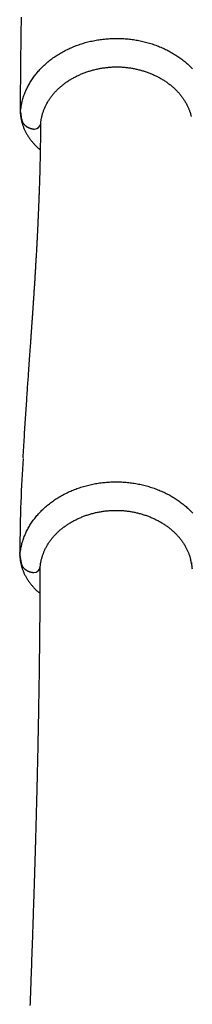
# Model space of a CAD drawing. Extents: x -4761 to 3449, y -2217 to 1626.
# Drawn here: x -4343 to -4275, y -419 to -31 of the extents above; entities that cross this region are included whole.
import ezdxf

# ---------------------------------------------------------------- set-up
doc = ezdxf.new("R2010")
doc.units = 0

msp = doc.modelspace()

# ---------------------------------------------------------------- linework, layer by layer
at = {"color": 7, "linetype": 'Continuous'}
for p, q in [((-4343.2, -67.4), (-4342.69, -70.37)), ((-4335.24, -71.23), (-4335.24, -71.87)), ((-4335.18, -71.92), (-4335.17, -71.84)), ((-4343.44, -240.36), (-4343.44, -240.95)), ((-4343.46, -241.56), (-4343.46, -241.29)), ((-4343.41, -242.34), (-4342.9, -245.31)), ((-4335.39, -246.86), (-4335.38, -246.78)), ((-4275.43, -247.49), (-4275.55, -245.19))]:
    msp.add_line(p, q, dxfattribs=at)
for points in [[(-4342.9, -30.07), (-4342.92, -31.4), (-4342.94, -32.74), (-4342.96, -34.09), (-4342.98, -35.46), (-4343, -36.83), (-4343.02, -38.2), (-4343.04, -39.58), (-4343.06, -40.97), (-4343.07, -42.35), (-4343.09, -43.73), (-4343.11, -45.11), (-4343.12, -46.49), (-4343.14, -47.85), (-4343.15, -49.22), (-4343.16, -50.57), (-4343.17, -51.92), (-4343.19, -53.27), (-4343.2, -54.6), (-4343.2, -55.93), (-4343.21, -57.25), (-4343.22, -58.56), (-4343.22, -59.86), (-4343.23, -61.16), (-4343.23, -62.45), (-4343.24, -63.74), (-4343.24, -65.03), (-4343.25, -66.32)], [(-4343.16, -67.3), (-4343.09, -66.79), (-4343.02, -66.27), (-4342.94, -65.75), (-4342.86, -65.24), (-4342.78, -64.73), (-4342.68, -64.22), (-4342.58, -63.72), (-4342.47, -63.23), (-4342.35, -62.75), (-4342.22, -62.27), (-4342.08, -61.8), (-4341.93, -61.33), (-4341.77, -60.88), (-4341.6, -60.43), (-4341.43, -59.99), (-4341.25, -59.55), (-4341.07, -59.12), (-4340.89, -58.7), (-4340.7, -58.29), (-4340.5, -57.88), (-4340.3, -57.47), (-4340.09, -57.07), (-4339.87, -56.68), (-4339.65, -56.28), (-4339.42, -55.89), (-4339.19, -55.5), (-4338.94, -55.11), (-4338.69, -54.73), (-4338.44, -54.34), (-4338.17, -53.96), (-4337.9, -53.58), (-4337.62, -53.21), (-4337.34, -52.84), (-4337.05, -52.47), (-4336.75, -52.1), (-4336.45, -51.74), (-4336.14, -51.38), (-4335.82, -51.02), (-4335.5, -50.67), (-4335.17, -50.32), (-4334.83, -49.97), (-4334.49, -49.63), (-4334.14, -49.29), (-4333.79, -48.96), (-4333.43, -48.63), (-4333.06, -48.3), (-4332.69, -47.98), (-4332.31, -47.66), (-4331.92, -47.34), (-4331.53, -47.03), (-4331.14, -46.73), (-4330.73, -46.43), (-4330.33, -46.13), (-4329.91, -45.84), (-4329.5, -45.55), (-4329.07, -45.27), (-4328.65, -44.99), (-4328.21, -44.72), (-4327.77, -44.45), (-4327.33, -44.18), (-4326.88, -43.93), (-4326.43, -43.67), (-4325.97, -43.43), (-4325.51, -43.18), (-4325.04, -42.95), (-4324.57, -42.72), (-4324.1, -42.49), (-4323.62, -42.27), (-4323.13, -42.06), (-4322.65, -41.85), (-4322.16, -41.64), (-4321.66, -41.45), (-4321.16, -41.26), (-4320.66, -41.07), (-4320.16, -40.89), (-4319.65, -40.72), (-4319.14, -40.55), (-4318.62, -40.39), (-4318.1, -40.23), (-4317.58, -40.08), (-4317.06, -39.94), (-4316.54, -39.8), (-4316.01, -39.67), (-4315.48, -39.55), (-4314.94, -39.43), (-4314.41, -39.32), (-4313.87, -39.21), (-4313.34, -39.11), (-4312.8, -39.02), (-4312.25, -38.93), (-4311.71, -38.85), (-4311.17, -38.78), (-4310.62, -38.71), (-4310.07, -38.65), (-4309.53, -38.6), (-4308.98, -38.55), (-4308.43, -38.51), (-4307.88, -38.48), (-4307.33, -38.45), (-4306.78, -38.43), (-4306.23, -38.41), (-4305.68, -38.41), (-4305.13, -38.4), (-4304.58, -38.41), (-4304.03, -38.42), (-4303.48, -38.44), (-4302.93, -38.46), (-4302.38, -38.49), (-4301.83, -38.53), (-4301.29, -38.58), (-4300.74, -38.63), (-4300.2, -38.68), (-4299.66, -38.75), (-4299.11, -38.82), (-4298.57, -38.89), (-4298.04, -38.97), (-4297.5, -39.06), (-4296.97, -39.16), (-4296.43, -39.26), (-4295.9, -39.37), (-4295.37, -39.48), (-4294.85, -39.6), (-4294.33, -39.72), (-4293.8, -39.86), (-4293.29, -39.99), (-4292.77, -40.14), (-4292.26, -40.29), (-4291.75, -40.44), (-4291.25, -40.6), (-4290.74, -40.77), (-4290.24, -40.94), (-4289.75, -41.12), (-4289.26, -41.31), (-4288.77, -41.49), (-4288.28, -41.69), (-4287.8, -41.89), (-4287.32, -42.1), (-4286.85, -42.31), (-4286.38, -42.52), (-4285.92, -42.74), (-4285.46, -42.97), (-4285, -43.2), (-4284.55, -43.44), (-4284.1, -43.68), (-4283.66, -43.93), (-4283.22, -44.18), (-4282.79, -44.44), (-4282.36, -44.7), (-4281.94, -44.96), (-4281.52, -45.23), (-4281.11, -45.51), (-4280.7, -45.78), (-4280.3, -46.07), (-4279.91, -46.35), (-4279.51, -46.65), (-4279.13, -46.94), (-4278.75, -47.24), (-4278.37, -47.54), (-4278, -47.85), (-4277.64, -48.16), (-4277.28, -48.48), (-4276.93, -48.79), (-4276.59, -49.12), (-4276.25, -49.44), (-4275.91, -49.77), (-4275.58, -50.1), (-4275.26, -50.44)], [(-4335.16, -71.91), (-4335.13, -71.64), (-4335.1, -71.37), (-4335.06, -71.1), (-4335.03, -70.82), (-4334.99, -70.55), (-4334.94, -70.27), (-4334.89, -70), (-4334.84, -69.72), (-4334.78, -69.44), (-4334.72, -69.16), (-4334.65, -68.88), (-4334.57, -68.6), (-4334.49, -68.32), (-4334.41, -68.04), (-4334.32, -67.75), (-4334.22, -67.47), (-4334.12, -67.18), (-4334.02, -66.89), (-4333.91, -66.61), (-4333.8, -66.32), (-4333.68, -66.03), (-4333.55, -65.74), (-4333.43, -65.46), (-4333.29, -65.17), (-4333.15, -64.89), (-4333.01, -64.6), (-4332.86, -64.32), (-4332.71, -64.04), (-4332.55, -63.75), (-4332.39, -63.47), (-4332.23, -63.2), (-4332.06, -62.92), (-4331.88, -62.64), (-4331.7, -62.37), (-4331.52, -62.1), (-4331.33, -61.83), (-4331.14, -61.56), (-4330.94, -61.3), (-4330.74, -61.04), (-4330.54, -60.78), (-4330.33, -60.52), (-4330.12, -60.26), (-4329.9, -60.01), (-4329.68, -59.76), (-4329.46, -59.51), (-4329.23, -59.27), (-4329, -59.02), (-4328.77, -58.78), (-4328.53, -58.55), (-4328.29, -58.31), (-4328.04, -58.08), (-4327.79, -57.85), (-4327.54, -57.63), (-4327.28, -57.4), (-4327.02, -57.18), (-4326.76, -56.97), (-4326.49, -56.75), (-4326.22, -56.54), (-4325.95, -56.33), (-4325.67, -56.12), (-4325.39, -55.92), (-4325.11, -55.72), (-4324.82, -55.52), (-4324.53, -55.32), (-4324.23, -55.13), (-4323.94, -54.94), (-4323.64, -54.75), (-4323.33, -54.57), (-4323.02, -54.39), (-4322.71, -54.21), (-4322.4, -54.03), (-4322.08, -53.86), (-4321.76, -53.69), (-4321.44, -53.52), (-4321.11, -53.35), (-4320.78, -53.19), (-4320.45, -53.03), (-4320.11, -52.88), (-4319.78, -52.72), (-4319.43, -52.57), (-4319.09, -52.43), (-4318.74, -52.28), (-4318.39, -52.15), (-4318.04, -52.01), (-4317.69, -51.88), (-4317.33, -51.75), (-4316.98, -51.62), (-4316.62, -51.5), (-4316.25, -51.38), (-4315.89, -51.27), (-4315.53, -51.15), (-4315.16, -51.05), (-4314.79, -50.94), (-4314.42, -50.84), (-4314.05, -50.75), (-4313.68, -50.66), (-4313.3, -50.57), (-4312.93, -50.48), (-4312.55, -50.4), (-4312.17, -50.33), (-4311.8, -50.25), (-4311.42, -50.18), (-4311.04, -50.12), (-4310.66, -50.06), (-4310.28, -50), (-4309.9, -49.95), (-4309.52, -49.9), (-4309.14, -49.86), (-4308.76, -49.82), (-4308.39, -49.78), (-4308.01, -49.75), (-4307.63, -49.72), (-4307.25, -49.7), (-4306.87, -49.68), (-4306.49, -49.66), (-4306.11, -49.65), (-4305.74, -49.64), (-4305.36, -49.64), (-4304.98, -49.64), (-4304.61, -49.65), (-4304.23, -49.65), (-4303.86, -49.67), (-4303.48, -49.68), (-4303.11, -49.7), (-4302.74, -49.73), (-4302.36, -49.76), (-4301.99, -49.79), (-4301.62, -49.83), (-4301.25, -49.87), (-4300.88, -49.91), (-4300.51, -49.96), (-4300.14, -50.01), (-4299.77, -50.07), (-4299.4, -50.13), (-4299.03, -50.19), (-4298.66, -50.26), (-4298.3, -50.33), (-4297.93, -50.4), (-4297.56, -50.48), (-4297.2, -50.56), (-4296.83, -50.65), (-4296.47, -50.74), (-4296.11, -50.83), (-4295.74, -50.93), (-4295.38, -51.03), (-4295.02, -51.14), (-4294.66, -51.25), (-4294.31, -51.36), (-4293.95, -51.48), (-4293.59, -51.6), (-4293.24, -51.72), (-4292.89, -51.85), (-4292.54, -51.98), (-4292.19, -52.11), (-4291.84, -52.25), (-4291.5, -52.39), (-4291.16, -52.54), (-4290.82, -52.69), (-4290.48, -52.84), (-4290.14, -53), (-4289.81, -53.16), (-4289.48, -53.32), (-4289.15, -53.48), (-4288.82, -53.65), (-4288.5, -53.83), (-4288.18, -54), (-4287.86, -54.18), (-4287.55, -54.36), (-4287.24, -54.55), (-4286.93, -54.74), (-4286.62, -54.93), (-4286.32, -55.12), (-4286.02, -55.32), (-4285.73, -55.52), (-4285.43, -55.72), (-4285.15, -55.93), (-4284.86, -56.13), (-4284.58, -56.34), (-4284.3, -56.56), (-4284.03, -56.77), (-4283.76, -56.99), (-4283.49, -57.21), (-4283.23, -57.44), (-4282.97, -57.66), (-4282.72, -57.89), (-4282.47, -58.12), (-4282.22, -58.35), (-4281.98, -58.59), (-4281.74, -58.82), (-4281.51, -59.06), (-4281.28, -59.3), (-4281.05, -59.55), (-4280.83, -59.79), (-4280.62, -60.04), (-4280.41, -60.29), (-4280.2, -60.54), (-4279.99, -60.79), (-4279.79, -61.05), (-4279.6, -61.31), (-4279.41, -61.56), (-4279.22, -61.83), (-4279.03, -62.09), (-4278.85, -62.36), (-4278.68, -62.62), (-4278.51, -62.89), (-4278.34, -63.16), (-4278.18, -63.44), (-4278.02, -63.71), (-4277.86, -63.99), (-4277.71, -64.27), (-4277.57, -64.55), (-4277.43, -64.82), (-4277.29, -65.1), (-4277.16, -65.37), (-4277.04, -65.64), (-4276.92, -65.9), (-4276.81, -66.15), (-4276.71, -66.4), (-4276.61, -66.64), (-4276.52, -66.87), (-4276.43, -67.1), (-4276.35, -67.32), (-4276.28, -67.53), (-4276.21, -67.74), (-4276.15, -67.93), (-4276.09, -68.13), (-4276.04, -68.31), (-4276, -68.49), (-4275.96, -68.67), (-4275.92, -68.84), (-4275.88, -69.02), (-4275.84, -69.19)], [(-4343.25, -66.35), (-4343.25, -66.33), (-4343.25, -66.31), (-4343.25, -66.29), (-4343.25, -66.28), (-4343.24, -66.27), (-4343.24, -66.26), (-4343.24, -66.27), (-4343.24, -66.28), (-4343.24, -66.3), (-4343.24, -66.33), (-4343.23, -66.36), (-4343.23, -66.4), (-4343.23, -66.45), (-4343.23, -66.5), (-4343.23, -66.55), (-4343.23, -66.6)], [(-4343.23, -66.39), (-4343.24, -66.53), (-4343.24, -66.68), (-4343.25, -66.83), (-4343.25, -66.98), (-4343.25, -67.14), (-4343.25, -67.3), (-4343.24, -67.47), (-4343.24, -67.64), (-4343.23, -67.83), (-4343.21, -68.02), (-4343.19, -68.23), (-4343.17, -68.44), (-4343.14, -68.66), (-4343.11, -68.89), (-4343.08, -69.13), (-4343.04, -69.38), (-4343, -69.64), (-4342.95, -69.91), (-4342.9, -70.18), (-4342.84, -70.46), (-4342.78, -70.74), (-4342.72, -71.03), (-4342.65, -71.32), (-4342.57, -71.61), (-4342.49, -71.89), (-4342.41, -72.18), (-4342.32, -72.47), (-4342.22, -72.75), (-4342.12, -73.03), (-4342.02, -73.31), (-4341.91, -73.6), (-4341.8, -73.88), (-4341.68, -74.15), (-4341.55, -74.43), (-4341.42, -74.71), (-4341.29, -74.98), (-4341.15, -75.26), (-4341.01, -75.53), (-4340.87, -75.8), (-4340.71, -76.07), (-4340.56, -76.34), (-4340.4, -76.6), (-4340.24, -76.86), (-4340.07, -77.13), (-4339.9, -77.38), (-4339.72, -77.64), (-4339.54, -77.9), (-4339.36, -78.15), (-4339.17, -78.4), (-4338.97, -78.65), (-4338.78, -78.89), (-4338.58, -79.13), (-4338.38, -79.37), (-4338.19, -79.59), (-4337.99, -79.81), (-4337.8, -80.03), (-4337.61, -80.23), (-4337.43, -80.42), (-4337.25, -80.61), (-4337.08, -80.79), (-4336.91, -80.95), (-4336.75, -81.11), (-4336.59, -81.26), (-4336.43, -81.4), (-4336.29, -81.53), (-4336.14, -81.65), (-4336, -81.77), (-4335.86, -81.88), (-4335.73, -81.98), (-4335.6, -82.09), (-4335.46, -82.19), (-4335.33, -82.28)], [(-4343.23, -66.6), (-4343.23, -66.67), (-4343.22, -66.75), (-4343.22, -66.82), (-4343.22, -66.9), (-4343.22, -66.97), (-4343.22, -67.03), (-4343.22, -67.09), (-4343.21, -67.15), (-4343.21, -67.21), (-4343.21, -67.25), (-4343.21, -67.3), (-4343.21, -67.33), (-4343.2, -67.37), (-4343.2, -67.39), (-4343.2, -67.41), (-4343.2, -67.43), (-4343.2, -67.45), (-4343.19, -67.45), (-4343.19, -67.46), (-4343.19, -67.46), (-4343.19, -67.46), (-4343.18, -67.46), (-4343.18, -67.45), (-4343.18, -67.45), (-4343.18, -67.44), (-4343.18, -67.43), (-4343.18, -67.43), (-4343.18, -67.42), (-4343.17, -67.41), (-4343.17, -67.4), (-4343.17, -67.39), (-4343.17, -67.38), (-4343.17, -67.37), (-4343.17, -67.36), (-4343.17, -67.35), (-4343.17, -67.34), (-4343.17, -67.33), (-4343.16, -67.32), (-4343.16, -67.31), (-4343.16, -67.3)], [(-4342.68, -70.38), (-4342.65, -70.5), (-4342.62, -70.62), (-4342.58, -70.74), (-4342.55, -70.86), (-4342.51, -70.98), (-4342.47, -71.1), (-4342.43, -71.22), (-4342.38, -71.33), (-4342.33, -71.45), (-4342.27, -71.56), (-4342.21, -71.67), (-4342.14, -71.78), (-4342.07, -71.88), (-4341.99, -71.99), (-4341.92, -72.09), (-4341.83, -72.19), (-4341.75, -72.29), (-4341.66, -72.39), (-4341.57, -72.48), (-4341.48, -72.58), (-4341.38, -72.67), (-4341.28, -72.76), (-4341.18, -72.84), (-4341.07, -72.93), (-4340.96, -73.01), (-4340.85, -73.09), (-4340.73, -73.17), (-4340.61, -73.24), (-4340.49, -73.31), (-4340.37, -73.38), (-4340.24, -73.45), (-4340.12, -73.52), (-4339.99, -73.58), (-4339.87, -73.64), (-4339.74, -73.69), (-4339.61, -73.74), (-4339.48, -73.79), (-4339.35, -73.84), (-4339.22, -73.88), (-4339.09, -73.92), (-4338.96, -73.95), (-4338.83, -73.99), (-4338.7, -74.01), (-4338.57, -74.04), (-4338.44, -74.06), (-4338.31, -74.09), (-4338.18, -74.11), (-4338.05, -74.13)], [(-4335.24, -72.06), (-4335.25, -72.77), (-4335.25, -73.49), (-4335.26, -74.21), (-4335.26, -74.92), (-4335.27, -75.64), (-4335.27, -76.36), (-4335.28, -77.09), (-4335.29, -77.81), (-4335.29, -78.54), (-4335.3, -79.28), (-4335.32, -80.01), (-4335.33, -80.75), (-4335.34, -81.48), (-4335.35, -82.22), (-4335.37, -82.96), (-4335.38, -83.69), (-4335.39, -84.43), (-4335.41, -85.16), (-4335.43, -85.89), (-4335.44, -86.61), (-4335.46, -87.33), (-4335.48, -88.04), (-4335.49, -88.74), (-4335.51, -89.43), (-4335.53, -90.11), (-4335.55, -90.78), (-4335.56, -91.44), (-4335.58, -92.08), (-4335.6, -92.72), (-4335.62, -93.34), (-4335.64, -93.95), (-4335.66, -94.55), (-4335.67, -95.14), (-4335.69, -95.71), (-4335.71, -96.28), (-4335.73, -96.83), (-4335.75, -97.36), (-4335.76, -97.89), (-4335.78, -98.39), (-4335.8, -98.89), (-4335.82, -99.37), (-4335.83, -99.83), (-4335.85, -100.28), (-4335.87, -100.71), (-4335.88, -101.13), (-4335.9, -101.54), (-4335.91, -101.93), (-4335.93, -102.31), (-4335.94, -102.68), (-4335.95, -103.03), (-4335.97, -103.37), (-4335.98, -103.69), (-4335.99, -104.01), (-4336.01, -104.31), (-4336.02, -104.6), (-4336.03, -104.88), (-4336.04, -105.15), (-4336.05, -105.4), (-4336.06, -105.65), (-4336.07, -105.89), (-4336.08, -106.12), (-4336.09, -106.34), (-4336.1, -106.56), (-4336.11, -106.76), (-4336.12, -106.96), (-4336.12, -107.16), (-4336.13, -107.34), (-4336.14, -107.53), (-4336.15, -107.7), (-4336.15, -107.87), (-4336.16, -108.04), (-4336.17, -108.2), (-4336.18, -108.36), (-4336.18, -108.51), (-4336.19, -108.66), (-4336.2, -108.8), (-4336.2, -108.94), (-4336.21, -109.08), (-4336.21, -109.21), (-4336.22, -109.35), (-4336.23, -109.48), (-4336.23, -109.6), (-4336.24, -109.73), (-4336.24, -109.86), (-4336.25, -109.98), (-4336.25, -110.11), (-4336.26, -110.24), (-4336.27, -110.36), (-4336.27, -110.49), (-4336.28, -110.63), (-4336.28, -110.76), (-4336.29, -110.9), (-4336.3, -111.04), (-4336.3, -111.18), (-4336.31, -111.32), (-4336.32, -111.47), (-4336.32, -111.62), (-4336.33, -111.77), (-4336.34, -111.93), (-4336.35, -112.1), (-4336.35, -112.27), (-4336.36, -112.44), (-4336.37, -112.63), (-4336.38, -112.82), (-4336.39, -113.02), (-4336.4, -113.23), (-4336.41, -113.45), (-4336.42, -113.68), (-4336.43, -113.91), (-4336.44, -114.16), (-4336.46, -114.42), (-4336.47, -114.69), (-4336.48, -114.96), (-4336.5, -115.25), (-4336.51, -115.55), (-4336.53, -115.86), (-4336.54, -116.18), (-4336.56, -116.51), (-4336.58, -116.85), (-4336.6, -117.2), (-4336.61, -117.56), (-4336.63, -117.93), (-4336.65, -118.31), (-4336.67, -118.7), (-4336.69, -119.09), (-4336.72, -119.49), (-4336.74, -119.89), (-4336.76, -120.3), (-4336.78, -120.71), (-4336.8, -121.12), (-4336.83, -121.54), (-4336.85, -121.95), (-4336.87, -122.37), (-4336.89, -122.79), (-4336.92, -123.2), (-4336.94, -123.62), (-4336.96, -124.04), (-4336.99, -124.46), (-4337.01, -124.88), (-4337.04, -125.29), (-4337.06, -125.71), (-4337.08, -126.12), (-4337.11, -126.54), (-4337.13, -126.95), (-4337.16, -127.36), (-4337.18, -127.77), (-4337.2, -128.18), (-4337.23, -128.59), (-4337.25, -128.99), (-4337.28, -129.4), (-4337.3, -129.8), (-4337.33, -130.21), (-4337.35, -130.62), (-4337.38, -131.02), (-4337.4, -131.43), (-4337.43, -131.84), (-4337.45, -132.25), (-4337.48, -132.65), (-4337.5, -133.06), (-4337.53, -133.47), (-4337.55, -133.88), (-4337.58, -134.29), (-4337.61, -134.7), (-4337.63, -135.11), (-4337.66, -135.52), (-4337.68, -135.93), (-4337.71, -136.34), (-4337.74, -136.74), (-4337.76, -137.15), (-4337.79, -137.56), (-4337.82, -137.96), (-4337.84, -138.36), (-4337.87, -138.75), (-4337.89, -139.15), (-4337.92, -139.53), (-4337.94, -139.91), (-4337.97, -140.28), (-4337.99, -140.65), (-4338.02, -141.01), (-4338.04, -141.36), (-4338.06, -141.7), (-4338.09, -142.03), (-4338.11, -142.35), (-4338.13, -142.67), (-4338.15, -142.97), (-4338.17, -143.26), (-4338.19, -143.55), (-4338.21, -143.82), (-4338.22, -144.09), (-4338.24, -144.34), (-4338.26, -144.58), (-4338.27, -144.81), (-4338.29, -145.03), (-4338.3, -145.24), (-4338.32, -145.44), (-4338.33, -145.63), (-4338.34, -145.8), (-4338.35, -145.98), (-4338.36, -146.14), (-4338.38, -146.3), (-4338.39, -146.44), (-4338.4, -146.59), (-4338.4, -146.72), (-4338.41, -146.86), (-4338.42, -146.98), (-4338.43, -147.1), (-4338.44, -147.22), (-4338.45, -147.34), (-4338.46, -147.45), (-4338.46, -147.56), (-4338.47, -147.67), (-4338.48, -147.78), (-4338.49, -147.89), (-4338.49, -148), (-4338.5, -148.11), (-4338.51, -148.22), (-4338.52, -148.34), (-4338.52, -148.45), (-4338.53, -148.57), (-4338.54, -148.69), (-4338.55, -148.82), (-4338.56, -148.95), (-4338.57, -149.08), (-4338.58, -149.22), (-4338.59, -149.37), (-4338.6, -149.52), (-4338.61, -149.68), (-4338.62, -149.84), (-4338.63, -150.02), (-4338.65, -150.2), (-4338.66, -150.39), (-4338.67, -150.59), (-4338.69, -150.8), (-4338.7, -151.02), (-4338.72, -151.26), (-4338.74, -151.5), (-4338.75, -151.75), (-4338.77, -152.02), (-4338.79, -152.3), (-4338.81, -152.59), (-4338.83, -152.89), (-4338.86, -153.2), (-4338.88, -153.53), (-4338.9, -153.87), (-4338.93, -154.22), (-4338.95, -154.58), (-4338.98, -154.96), (-4339.01, -155.35), (-4339.04, -155.76), (-4339.07, -156.18), (-4339.1, -156.61), (-4339.13, -157.05), (-4339.16, -157.51), (-4339.19, -157.98), (-4339.23, -158.46), (-4339.26, -158.95), (-4339.3, -159.46), (-4339.34, -159.97), (-4339.37, -160.5), (-4339.41, -161.03), (-4339.45, -161.58), (-4339.49, -162.14), (-4339.53, -162.71), (-4339.57, -163.29), (-4339.61, -163.88), (-4339.66, -164.49), (-4339.7, -165.1), (-4339.74, -165.73), (-4339.79, -166.37), (-4339.84, -167.02), (-4339.88, -167.68), (-4339.93, -168.36), (-4339.98, -169.04), (-4340.03, -169.74), (-4340.08, -170.45), (-4340.13, -171.17), (-4340.18, -171.9), (-4340.23, -172.64), (-4340.28, -173.4), (-4340.34, -174.16), (-4340.39, -174.94), (-4340.45, -175.73), (-4340.5, -176.53), (-4340.56, -177.34), (-4340.61, -178.17), (-4340.67, -179), (-4340.73, -179.85), (-4340.79, -180.71), (-4340.84, -181.57), (-4340.9, -182.45), (-4340.96, -183.34), (-4341.02, -184.24), (-4341.08, -185.15), (-4341.14, -186.07), (-4341.2, -187), (-4341.26, -187.94), (-4341.33, -188.89), (-4341.39, -189.85), (-4341.45, -190.81), (-4341.51, -191.78), (-4341.57, -192.76), (-4341.63, -193.75), (-4341.69, -194.74), (-4341.75, -195.74), (-4341.81, -196.74), (-4341.87, -197.75), (-4341.93, -198.76), (-4341.99, -199.77), (-4342.04, -200.79), (-4342.1, -201.81), (-4342.16, -202.83), (-4342.21, -203.85)], [(-4342.15, -204.13), (-4342.27, -206.21), (-4342.39, -208.29), (-4342.51, -210.39), (-4342.62, -212.52), (-4342.73, -214.67), (-4342.84, -216.86), (-4342.93, -219.1), (-4343.02, -221.39), (-4343.1, -223.74), (-4343.16, -226.14), (-4343.22, -228.59), (-4343.28, -231.08), (-4343.32, -233.59), (-4343.37, -236.13), (-4343.41, -238.69), (-4343.45, -241.25)], [(-4343.37, -242.24), (-4343.3, -241.73), (-4343.23, -241.21), (-4343.15, -240.69), (-4343.07, -240.18), (-4342.98, -239.67), (-4342.89, -239.16), (-4342.79, -238.66), (-4342.68, -238.17), (-4342.56, -237.69), (-4342.43, -237.21), (-4342.28, -236.74), (-4342.13, -236.27), (-4341.98, -235.82), (-4341.81, -235.37), (-4341.64, -234.93), (-4341.46, -234.49), (-4341.28, -234.07), (-4341.1, -233.64), (-4340.91, -233.23), (-4340.71, -232.82), (-4340.51, -232.42), (-4340.3, -232.01), (-4340.08, -231.62), (-4339.86, -231.22), (-4339.63, -230.83), (-4339.4, -230.44), (-4339.15, -230.05), (-4338.9, -229.67), (-4338.65, -229.28), (-4338.38, -228.9), (-4338.11, -228.52), (-4337.83, -228.15), (-4337.55, -227.78), (-4337.26, -227.41), (-4336.96, -227.04), (-4336.66, -226.68), (-4336.35, -226.32), (-4336.03, -225.96), (-4335.71, -225.61), (-4335.38, -225.26), (-4335.04, -224.91), (-4334.7, -224.57), (-4334.35, -224.23), (-4334, -223.9), (-4333.63, -223.57), (-4333.27, -223.24), (-4332.9, -222.92), (-4332.52, -222.6), (-4332.13, -222.28), (-4331.74, -221.97), (-4331.35, -221.67), (-4330.94, -221.37), (-4330.54, -221.07), (-4330.12, -220.78), (-4329.71, -220.49), (-4329.28, -220.21), (-4328.85, -219.93), (-4328.42, -219.66), (-4327.98, -219.39), (-4327.54, -219.13), (-4327.09, -218.87), (-4326.64, -218.61), (-4326.18, -218.37), (-4325.72, -218.13), (-4325.25, -217.89), (-4324.78, -217.66), (-4324.31, -217.43), (-4323.83, -217.21), (-4323.34, -217), (-4322.86, -216.79), (-4322.37, -216.59), (-4321.87, -216.39), (-4321.37, -216.2), (-4320.87, -216.01), (-4320.37, -215.83), (-4319.86, -215.66), (-4319.35, -215.49), (-4318.83, -215.33), (-4318.31, -215.17), (-4317.79, -215.02), (-4317.27, -214.88), (-4316.75, -214.74), (-4316.22, -214.61), (-4315.69, -214.49), (-4315.15, -214.37), (-4314.62, -214.26), (-4314.08, -214.15), (-4313.55, -214.05), (-4313.01, -213.96), (-4312.46, -213.87), (-4311.92, -213.79), (-4311.38, -213.72), (-4310.83, -213.65), (-4310.28, -213.59), (-4309.74, -213.54), (-4309.19, -213.49), (-4308.64, -213.45), (-4308.09, -213.42), (-4307.54, -213.39), (-4306.99, -213.37), (-4306.44, -213.35), (-4305.89, -213.35), (-4305.34, -213.35), (-4304.79, -213.35), (-4304.24, -213.36), (-4303.69, -213.38), (-4303.14, -213.4), (-4302.59, -213.44), (-4302.04, -213.47), (-4301.5, -213.52), (-4300.95, -213.57), (-4300.41, -213.62), (-4299.87, -213.69), (-4299.32, -213.76), (-4298.78, -213.83), (-4298.25, -213.92), (-4297.71, -214), (-4297.17, -214.1), (-4296.64, -214.2), (-4296.11, -214.31), (-4295.58, -214.42), (-4295.06, -214.54), (-4294.54, -214.67), (-4294.01, -214.8), (-4293.5, -214.93), (-4292.98, -215.08), (-4292.47, -215.23), (-4291.96, -215.38), (-4291.45, -215.54), (-4290.95, -215.71), (-4290.45, -215.88), (-4289.96, -216.06), (-4289.47, -216.25), (-4288.98, -216.44), (-4288.49, -216.63), (-4288.01, -216.83), (-4287.53, -217.04), (-4287.06, -217.25), (-4286.59, -217.46), (-4286.13, -217.69), (-4285.67, -217.91), (-4285.21, -218.14), (-4284.76, -218.38), (-4284.31, -218.62), (-4283.87, -218.87), (-4283.43, -219.12), (-4283, -219.38), (-4282.57, -219.64), (-4282.15, -219.9), (-4281.73, -220.17), (-4281.32, -220.45), (-4280.91, -220.73), (-4280.51, -221.01), (-4280.12, -221.3), (-4279.72, -221.59), (-4279.34, -221.88), (-4278.96, -222.18), (-4278.58, -222.48), (-4278.21, -222.79), (-4277.85, -223.1), (-4277.49, -223.42), (-4277.14, -223.74), (-4276.8, -224.06), (-4276.46, -224.38), (-4276.12, -224.71), (-4275.79, -225.04), (-4275.47, -225.38), (-4275.15, -225.71)], [(-4335.37, -246.85), (-4335.34, -246.58), (-4335.31, -246.31), (-4335.27, -246.03), (-4335.23, -245.76), (-4335.19, -245.49), (-4335.15, -245.21), (-4335.1, -244.94), (-4335.05, -244.66), (-4334.99, -244.38), (-4334.93, -244.1), (-4334.86, -243.82), (-4334.78, -243.54), (-4334.7, -243.26), (-4334.62, -242.97), (-4334.53, -242.69), (-4334.43, -242.4), (-4334.33, -242.12), (-4334.23, -241.83), (-4334.12, -241.54), (-4334, -241.26), (-4333.88, -240.97), (-4333.76, -240.68), (-4333.63, -240.39), (-4333.5, -240.11), (-4333.36, -239.82), (-4333.22, -239.54), (-4333.07, -239.25), (-4332.92, -238.97), (-4332.76, -238.69), (-4332.6, -238.41), (-4332.43, -238.13), (-4332.26, -237.85), (-4332.09, -237.58), (-4331.91, -237.31), (-4331.72, -237.03), (-4331.54, -236.77), (-4331.34, -236.5), (-4331.15, -236.23), (-4330.95, -235.97), (-4330.74, -235.71), (-4330.53, -235.45), (-4330.32, -235.2), (-4330.11, -234.94), (-4329.89, -234.69), (-4329.66, -234.44), (-4329.44, -234.2), (-4329.2, -233.96), (-4328.97, -233.72), (-4328.73, -233.48), (-4328.49, -233.24), (-4328.24, -233.01), (-4327.99, -232.78), (-4327.74, -232.55), (-4327.48, -232.33), (-4327.22, -232.11), (-4326.96, -231.89), (-4326.69, -231.68), (-4326.42, -231.46), (-4326.14, -231.25), (-4325.87, -231.04), (-4325.59, -230.84), (-4325.3, -230.64), (-4325.01, -230.44), (-4324.72, -230.24), (-4324.43, -230.05), (-4324.13, -229.86), (-4323.83, -229.67), (-4323.52, -229.48), (-4323.22, -229.3), (-4322.9, -229.12), (-4322.59, -228.94), (-4322.27, -228.77), (-4321.95, -228.6), (-4321.63, -228.43), (-4321.3, -228.26), (-4320.97, -228.1), (-4320.64, -227.94), (-4320.31, -227.79), (-4319.97, -227.63), (-4319.63, -227.49), (-4319.28, -227.34), (-4318.94, -227.2), (-4318.59, -227.06), (-4318.24, -226.92), (-4317.89, -226.79), (-4317.54, -226.66), (-4317.18, -226.54), (-4316.82, -226.42), (-4316.46, -226.3), (-4316.1, -226.18), (-4315.73, -226.07), (-4315.37, -225.97), (-4315, -225.86), (-4314.63, -225.77), (-4314.26, -225.67), (-4313.89, -225.58), (-4313.52, -225.49), (-4313.15, -225.41), (-4312.77, -225.33), (-4312.4, -225.25), (-4312.02, -225.18), (-4311.64, -225.11), (-4311.26, -225.05), (-4310.89, -224.99), (-4310.51, -224.93), (-4310.13, -224.88), (-4309.75, -224.84), (-4309.37, -224.79), (-4308.99, -224.75), (-4308.61, -224.72), (-4308.23, -224.69), (-4307.85, -224.66), (-4307.47, -224.64), (-4307.09, -224.62), (-4306.71, -224.6), (-4306.33, -224.59), (-4305.95, -224.58), (-4305.57, -224.58), (-4305.19, -224.58), (-4304.81, -224.59), (-4304.44, -224.6), (-4304.06, -224.61), (-4303.68, -224.63), (-4303.31, -224.65), (-4302.93, -224.67), (-4302.56, -224.7), (-4302.18, -224.73), (-4301.81, -224.77), (-4301.44, -224.81), (-4301.06, -224.86), (-4300.69, -224.9), (-4300.32, -224.96), (-4299.95, -225.01), (-4299.58, -225.07), (-4299.21, -225.14), (-4298.84, -225.2), (-4298.47, -225.27), (-4298.1, -225.35), (-4297.74, -225.43), (-4297.37, -225.51), (-4297, -225.6), (-4296.64, -225.69), (-4296.28, -225.78), (-4295.91, -225.88), (-4295.55, -225.98), (-4295.19, -226.09), (-4294.83, -226.19), (-4294.48, -226.31), (-4294.12, -226.42), (-4293.77, -226.54), (-4293.41, -226.67), (-4293.06, -226.8), (-4292.71, -226.93), (-4292.36, -227.06), (-4292.02, -227.2), (-4291.67, -227.34), (-4291.33, -227.49), (-4290.99, -227.64), (-4290.66, -227.79), (-4290.32, -227.94), (-4289.99, -228.1), (-4289.66, -228.26), (-4289.33, -228.43), (-4289.01, -228.6), (-4288.68, -228.77), (-4288.36, -228.95), (-4288.05, -229.13), (-4287.73, -229.31), (-4287.42, -229.49), (-4287.12, -229.68), (-4286.81, -229.87), (-4286.51, -230.06), (-4286.21, -230.26), (-4285.92, -230.46), (-4285.63, -230.66), (-4285.34, -230.87), (-4285.06, -231.07), (-4284.78, -231.28), (-4284.5, -231.5), (-4284.23, -231.71), (-4283.96, -231.93), (-4283.7, -232.15), (-4283.44, -232.37), (-4283.18, -232.6), (-4282.93, -232.82), (-4282.68, -233.05), (-4282.43, -233.28), (-4282.19, -233.52), (-4281.96, -233.75), (-4281.73, -233.99), (-4281.5, -234.23), (-4281.27, -234.48), (-4281.05, -234.72), (-4280.84, -234.97), (-4280.63, -235.22), (-4280.42, -235.47), (-4280.21, -235.72), (-4280.01, -235.98), (-4279.82, -236.24), (-4279.63, -236.5), (-4279.44, -236.76), (-4279.25, -237.03), (-4279.07, -237.29), (-4278.9, -237.56), (-4278.73, -237.83), (-4278.56, -238.11), (-4278.39, -238.38), (-4278.23, -238.66), (-4278.08, -238.94), (-4277.93, -239.22), (-4277.78, -239.5), (-4277.64, -239.78), (-4277.5, -240.06), (-4277.37, -240.33), (-4277.24, -240.6), (-4277.13, -240.87), (-4277.01, -241.13), (-4276.91, -241.38), (-4276.8, -241.62), (-4276.71, -241.86), (-4276.62, -242.09), (-4276.54, -242.31), (-4276.47, -242.53), (-4276.4, -242.73), (-4276.34, -242.93), (-4276.28, -243.13), (-4276.23, -243.32), (-4276.18, -243.5), (-4276.14, -243.68), (-4276.1, -243.86), (-4276.06, -244.03), (-4276.02, -244.2)], [(-4343.46, -241.29), (-4343.45, -241.27), (-4343.45, -241.25), (-4343.45, -241.24), (-4343.45, -241.22), (-4343.45, -241.21), (-4343.45, -241.21), (-4343.45, -241.21), (-4343.45, -241.22), (-4343.44, -241.24), (-4343.44, -241.27), (-4343.44, -241.3), (-4343.44, -241.34), (-4343.44, -241.39), (-4343.44, -241.44), (-4343.44, -241.49), (-4343.44, -241.54)], [(-4343.45, -241.9), (-4343.44, -242.19), (-4343.42, -242.48), (-4343.4, -242.77), (-4343.38, -243.06), (-4343.35, -243.35), (-4343.33, -243.64), (-4343.3, -243.93), (-4343.26, -244.22), (-4343.22, -244.51), (-4343.17, -244.8), (-4343.12, -245.09), (-4343.06, -245.38), (-4343, -245.66), (-4342.93, -245.95), (-4342.86, -246.24), (-4342.78, -246.53), (-4342.7, -246.81), (-4342.62, -247.1), (-4342.53, -247.38), (-4342.43, -247.67), (-4342.33, -247.95), (-4342.23, -248.23), (-4342.12, -248.51), (-4342.01, -248.79), (-4341.89, -249.07), (-4341.77, -249.35), (-4341.64, -249.63), (-4341.51, -249.9), (-4341.37, -250.18), (-4341.23, -250.45), (-4341.08, -250.72), (-4340.93, -250.99), (-4340.78, -251.25), (-4340.62, -251.52), (-4340.46, -251.78), (-4340.29, -252.05), (-4340.12, -252.31), (-4339.94, -252.56), (-4339.76, -252.82), (-4339.57, -253.07), (-4339.38, -253.32), (-4339.19, -253.57), (-4339, -253.82), (-4338.8, -254.06), (-4338.6, -254.29), (-4338.41, -254.52), (-4338.21, -254.74), (-4338.02, -254.95), (-4337.83, -255.16), (-4337.65, -255.35), (-4337.47, -255.54), (-4337.3, -255.72), (-4337.13, -255.88), (-4336.96, -256.04), (-4336.8, -256.19), (-4336.65, -256.33), (-4336.5, -256.46), (-4336.36, -256.59), (-4336.21, -256.7), (-4336.08, -256.81), (-4335.94, -256.92), (-4335.81, -257.02), (-4335.67, -257.12), (-4335.54, -257.22)], [(-4343.44, -241.54), (-4343.43, -241.62), (-4343.43, -241.69), (-4343.43, -241.77), (-4343.43, -241.84), (-4343.43, -241.91), (-4343.43, -241.97), (-4343.43, -242.04), (-4343.42, -242.09), (-4343.42, -242.15), (-4343.42, -242.19), (-4343.42, -242.24), (-4343.42, -242.27), (-4343.41, -242.31), (-4343.41, -242.33), (-4343.41, -242.36), (-4343.41, -242.37), (-4343.41, -242.39), (-4343.4, -242.4), (-4343.4, -242.4), (-4343.4, -242.4), (-4343.4, -242.4), (-4343.39, -242.4), (-4343.39, -242.39), (-4343.39, -242.39), (-4343.39, -242.38), (-4343.39, -242.37), (-4343.39, -242.37), (-4343.38, -242.36), (-4343.38, -242.35), (-4343.38, -242.34), (-4343.38, -242.33), (-4343.38, -242.32), (-4343.38, -242.31), (-4343.38, -242.3), (-4343.38, -242.29), (-4343.38, -242.28), (-4343.37, -242.27), (-4343.37, -242.26), (-4343.37, -242.25), (-4343.37, -242.24)], [(-4343.44, -241.71), (-4343.44, -241.76), (-4343.44, -241.81), (-4343.44, -241.86), (-4343.44, -241.92), (-4343.44, -241.97), (-4343.44, -242.02), (-4343.44, -242.07), (-4343.44, -242.13), (-4343.44, -242.18), (-4343.44, -242.23), (-4343.43, -242.28), (-4343.43, -242.33), (-4343.43, -242.38), (-4343.43, -242.43), (-4343.43, -242.48), (-4343.43, -242.53)], [(-4275.37, -247.8), (-4275.41, -247.37), (-4275.45, -246.98), (-4275.5, -246.61), (-4275.55, -246.27), (-4275.6, -245.94), (-4275.66, -245.64), (-4275.72, -245.34), (-4275.78, -245.06), (-4275.84, -244.79), (-4275.91, -244.53), (-4275.98, -244.27), (-4276.04, -244.01)], [(-4342.89, -245.32), (-4342.86, -245.44), (-4342.83, -245.56), (-4342.79, -245.68), (-4342.76, -245.8), (-4342.72, -245.92), (-4342.68, -246.04), (-4342.64, -246.16), (-4342.59, -246.28), (-4342.54, -246.39), (-4342.48, -246.5), (-4342.42, -246.61), (-4342.35, -246.72), (-4342.28, -246.83), (-4342.2, -246.93), (-4342.13, -247.03), (-4342.04, -247.13), (-4341.96, -247.23), (-4341.87, -247.33), (-4341.78, -247.42), (-4341.69, -247.52), (-4341.59, -247.61), (-4341.49, -247.7), (-4341.39, -247.78), (-4341.28, -247.87), (-4341.17, -247.95), (-4341.06, -248.03), (-4340.94, -248.11), (-4340.82, -248.18), (-4340.7, -248.26), (-4340.58, -248.33), (-4340.45, -248.39), (-4340.33, -248.46), (-4340.2, -248.52), (-4340.08, -248.58), (-4339.95, -248.63), (-4339.82, -248.69), (-4339.69, -248.73), (-4339.56, -248.78), (-4339.43, -248.82), (-4339.3, -248.86), (-4339.17, -248.9), (-4339.04, -248.93), (-4338.91, -248.96), (-4338.78, -248.98), (-4338.65, -249.01), (-4338.52, -249.03), (-4338.39, -249.05), (-4338.26, -249.07)], [(-4335.48, -247.26), (-4335.48, -248.47), (-4335.48, -249.67), (-4335.49, -250.87), (-4335.49, -252.08), (-4335.49, -253.29), (-4335.5, -254.51), (-4335.5, -255.72), (-4335.51, -256.95), (-4335.51, -258.17), (-4335.52, -259.4), (-4335.53, -260.64), (-4335.53, -261.88), (-4335.54, -263.13), (-4335.55, -264.38), (-4335.56, -265.63), (-4335.57, -266.88), (-4335.58, -268.14), (-4335.59, -269.39), (-4335.6, -270.65), (-4335.62, -271.9), (-4335.63, -273.15), (-4335.64, -274.4), (-4335.65, -275.63), (-4335.66, -276.86), (-4335.68, -278.09), (-4335.69, -279.3), (-4335.71, -280.5), (-4335.72, -281.7), (-4335.73, -282.88), (-4335.75, -284.06), (-4335.76, -285.22), (-4335.78, -286.38), (-4335.79, -287.52), (-4335.81, -288.66), (-4335.83, -289.79), (-4335.84, -290.9), (-4335.86, -292.01), (-4335.87, -293.11), (-4335.89, -294.19), (-4335.91, -295.27), (-4335.92, -296.34), (-4335.94, -297.39), (-4335.96, -298.44), (-4335.98, -299.48), (-4335.99, -300.5), (-4336.01, -301.52), (-4336.03, -302.53), (-4336.04, -303.53), (-4336.06, -304.51), (-4336.08, -305.49), (-4336.1, -306.46), (-4336.12, -307.42), (-4336.13, -308.37), (-4336.15, -309.31), (-4336.17, -310.24), (-4336.19, -311.16), (-4336.2, -312.08), (-4336.22, -312.98), (-4336.24, -313.87), (-4336.26, -314.76), (-4336.28, -315.64), (-4336.29, -316.51), (-4336.31, -317.37), (-4336.33, -318.22), (-4336.35, -319.06), (-4336.37, -319.89), (-4336.38, -320.72), (-4336.4, -321.54), (-4336.42, -322.35), (-4336.44, -323.14), (-4336.45, -323.94), (-4336.47, -324.72), (-4336.49, -325.49), (-4336.51, -326.26), (-4336.52, -327.01), (-4336.54, -327.76), (-4336.56, -328.5), (-4336.58, -329.23), (-4336.59, -329.95), (-4336.61, -330.67), (-4336.63, -331.37), (-4336.64, -332.07), (-4336.66, -332.75), (-4336.68, -333.43), (-4336.69, -334.1), (-4336.71, -334.76), (-4336.73, -335.41), (-4336.74, -336.06), (-4336.76, -336.7), (-4336.77, -337.33), (-4336.79, -337.95), (-4336.8, -338.57), (-4336.82, -339.17), (-4336.84, -339.78), (-4336.85, -340.37), (-4336.87, -340.97), (-4336.88, -341.55), (-4336.9, -342.13), (-4336.91, -342.71), (-4336.93, -343.28), (-4336.94, -343.85), (-4336.96, -344.42), (-4336.97, -344.98), (-4336.99, -345.54), (-4337, -346.1), (-4337.02, -346.65), (-4337.03, -347.2), (-4337.05, -347.75), (-4337.06, -348.3), (-4337.08, -348.84), (-4337.09, -349.38), (-4337.11, -349.92), (-4337.12, -350.46), (-4337.14, -350.99), (-4337.15, -351.52), (-4337.17, -352.04), (-4337.18, -352.56), (-4337.2, -353.07), (-4337.21, -353.57), (-4337.22, -354.06), (-4337.24, -354.55), (-4337.25, -355.02), (-4337.26, -355.49), (-4337.28, -355.95), (-4337.29, -356.39), (-4337.3, -356.83), (-4337.32, -357.25), (-4337.33, -357.66), (-4337.34, -358.06), (-4337.35, -358.46), (-4337.36, -358.84), (-4337.37, -359.21), (-4337.38, -359.56), (-4337.39, -359.91), (-4337.4, -360.25), (-4337.41, -360.58), (-4337.42, -360.9), (-4337.43, -361.2), (-4337.44, -361.51), (-4337.45, -361.8), (-4337.46, -362.09), (-4337.47, -362.37), (-4337.47, -362.65), (-4337.48, -362.93), (-4337.49, -363.21), (-4337.5, -363.49), (-4337.51, -363.76), (-4337.52, -364.04), (-4337.53, -364.32), (-4337.53, -364.6), (-4337.54, -364.88), (-4337.55, -365.17), (-4337.56, -365.46), (-4337.57, -365.75), (-4337.58, -366.05), (-4337.59, -366.35), (-4337.6, -366.66), (-4337.61, -366.98), (-4337.62, -367.31), (-4337.63, -367.65), (-4337.64, -368), (-4337.65, -368.36), (-4337.66, -368.73), (-4337.67, -369.12), (-4337.68, -369.51), (-4337.7, -369.92), (-4337.71, -370.34), (-4337.72, -370.77), (-4337.74, -371.22), (-4337.75, -371.67), (-4337.77, -372.14), (-4337.78, -372.63), (-4337.8, -373.12), (-4337.81, -373.63), (-4337.83, -374.16), (-4337.85, -374.69), (-4337.87, -375.25), (-4337.88, -375.81), (-4337.9, -376.4), (-4337.92, -377), (-4337.94, -377.63), (-4337.96, -378.28), (-4337.99, -378.96), (-4338.01, -379.67), (-4338.03, -380.41), (-4338.06, -381.17), (-4338.08, -381.97), (-4338.11, -382.79), (-4338.14, -383.64), (-4338.17, -384.52), (-4338.2, -385.42), (-4338.23, -386.35), (-4338.26, -387.3), (-4338.29, -388.28), (-4338.33, -389.28), (-4338.36, -390.3), (-4338.4, -391.34), (-4338.43, -392.4), (-4338.47, -393.48), (-4338.51, -394.58), (-4338.55, -395.7), (-4338.59, -396.83), (-4338.62, -397.97), (-4338.66, -399.11), (-4338.7, -400.25), (-4338.74, -401.39), (-4338.78, -402.52), (-4338.82, -403.63), (-4338.86, -404.73), (-4338.9, -405.81), (-4338.94, -406.86), (-4338.97, -407.9), (-4339.01, -408.93), (-4339.05, -409.93), (-4339.08, -410.92), (-4339.12, -411.89), (-4339.15, -412.84), (-4339.18, -413.77), (-4339.22, -414.69), (-4339.25, -415.59), (-4339.28, -416.48), (-4339.31, -417.35), (-4339.34, -418.2), (-4339.37, -419.04), (-4339.4, -419.87)]]:
    msp.add_lwpolyline(points, dxfattribs=at)
for centre, start, end in [((-4337.67, -71.68), 269.945, 354.5704), ((-4337.67, -71.68), 260.988, 269.945), ((-4337.88, -246.62), 269.945, 354.5704), ((-4337.88, -246.62), 260.988, 269.945)]:
    msp.add_arc(centre, 2.5, start, end, dxfattribs=at)

doc.saveas('drawing.dxf')
